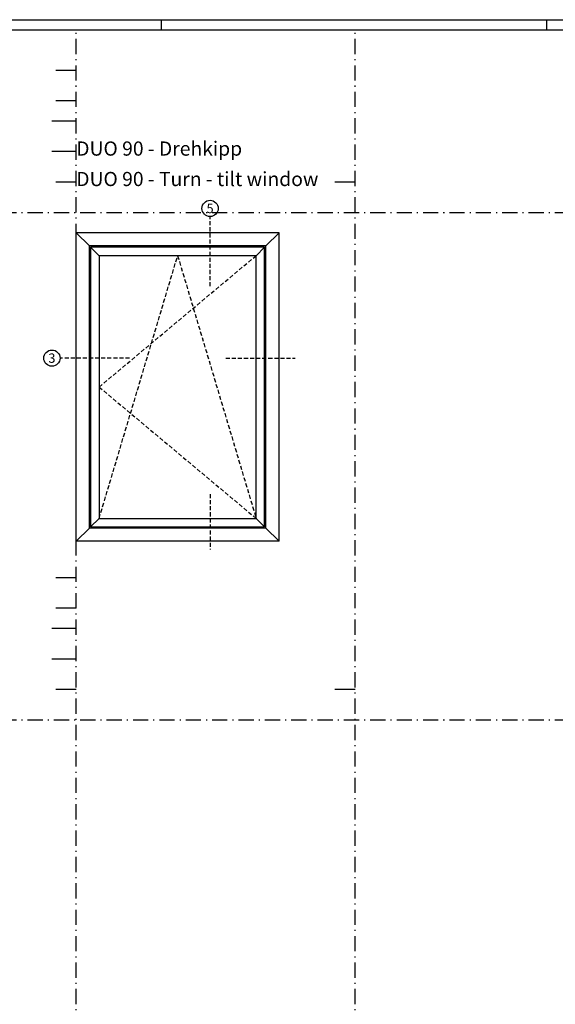
# Model space of a CAD drawing. Units: millimetres. Extents: x 0 to 2498, y -941 to 841.
# Drawn here: x 549 to 813, y 356 to 841 of the extents above; entities that cross this region are included whole.
import ezdxf
from ezdxf.enums import TextEntityAlignment as Align

# ---------------------------------------------------------------- set-up
doc = ezdxf.new("R2010")
doc.units = ezdxf.units.MM
doc.header["$LTSCALE"] = 5
doc.linetypes.add('STRICHLINIE', pattern=[0.6, 0.4, -0.2])
doc.linetypes.add('STRICHPUNKT2', pattern=[1.3, 0.75, -0.25, 0.05, -0.25])
doc.layers.add('HILFSSRASTER', color=6, linetype='Continuous', plot=False)
for name, color, linetype in [('LTGESTR035', 1, 'STRICHLINIE'), ('TEXT-DE', 7, 'Continuous'), ('TEXT-EN', 251, 'Continuous'), ('TEXT035', 1, 'Continuous'), ('UMRISS025', 5, 'Continuous')]:
    doc.layers.add(name, color=color, linetype=linetype)
doc.layers.add('RAHMEN', color=7, linetype='Continuous', lineweight=0)
doc.styles.add('ARIAL', font='arial.ttf')
doc.styles.get("Standard").update_dxf_attribs({"font": 'isocpeur.ttf'})

# ---------------------------------------------------------------- blocks, each defined once
blk = doc.blocks.new('A0Q')
at = {"layer": 'RAHMEN', "color": 5, "linetype": 'Continuous', "lineweight": -3}
for p, q in [((0, 841), (1189, 841)), ((619, 836), (619, 841)), ((809, 836), (809, 841))]:
    blk.add_line(p, q, dxfattribs=at)
at = {"layer": 'RAHMEN', "linetype": 'Continuous', "lineweight": -3}
blk.add_line((20, 836), (1184, 836), dxfattribs=at)
blk = doc.blocks.new('Ansichtsraster')
at = {"layer": 'HILFSSRASTER', "color": 234, "linetype": 'STRICHPUNKT2', "lineweight": -3, "ltscale": 2}
for p, q in [((557, 0), (557, 831)), ((0, 741), (1164, 741)), ((0, 491), (1164, 491))]:
    blk.add_line(p, q, dxfattribs=at)
at = {"layer": 'HILFSSRASTER', "color": 5, "linetype": 'STRICHPUNKT2', "lineweight": -3, "ltscale": 2}
blk.add_line((694.5, 0), (694.5, 831), dxfattribs=at)
at = {"layer": 'HILFSSRASTER', "color": 7, "lineweight": -3}
for p, q in [((557, 811), (547, 811)), ((557, 786), (545, 786)), ((557, 561), (547, 561)), ((557, 536), (545, 536))]:
    blk.add_line(p, q, dxfattribs=at)
at = {"layer": 'HILFSSRASTER', "color": 251, "lineweight": -3}
for p, q in [((557, 796), (547, 796)), ((557, 771), (545, 771)), ((557, 546), (547, 546)), ((557, 521), (545, 521))]:
    blk.add_line(p, q, dxfattribs=at)
at = {"layer": 'HILFSSRASTER', "color": 1, "lineweight": -3}
for p, q in [((557, 756), (547, 756)), ((694.5, 756), (684.5, 756)), ((557, 506), (547, 506)), ((694.5, 506), (684.5, 506))]:
    blk.add_line(p, q, dxfattribs=at)

msp = doc.modelspace()

# ---------------------------------------------------------------- linework, layer by layer
at = {"color": 7, "linetype": 'Continuous'}
for p, q in [((677, 736), (577, 736)), ((577, 586), (577, 736)), ((583.5, 729.5), (577, 736)), ((670.5, 729.5), (677, 736)), ((677, 586), (677, 736)), ((670.5, 729.5), (583.5, 729.5)), ((583.5, 590.5), (583.5, 729.5)), ((584.1, 728.9), (584.1, 591.1)), ((669.9, 728.9), (584.1, 728.9)), ((588.3, 724.7), (584.1, 728.9)), ((665.7, 724.7), (669.9, 728.9)), ((669.9, 591.1), (669.9, 728.9)), ((670.5, 590.5), (670.5, 729.5)), ((588.3, 724.7), (588.3, 595.3)), ((665.7, 724.7), (588.3, 724.7)), ((665.7, 595.3), (665.7, 724.7)), ((588.3, 595.3), (584.1, 591.1)), ((588.3, 595.3), (665.7, 595.3)), ((665.7, 595.3), (669.9, 591.1)), ((583.5, 590.5), (577, 584)), ((670.5, 590.5), (583.5, 590.5)), ((584.1, 591.1), (669.9, 591.1)), ((670.5, 590.5), (677, 584)), ((577, 584), (577, 586)), ((677, 584), (577, 584)), ((677, 584), (677, 586))]:
    msp.add_line(p, q, dxfattribs=at)
at = {"layer": 'LTGESTR035', "lineweight": -3}
for p, q in [((643, 709.7), (643, 744)), ((603.3, 674.25), (569, 674.25)), ((650.7, 674.25), (685, 674.25)), ((643, 607.3), (643, 580))]:
    msp.add_line(p, q, dxfattribs=at)
at = {"layer": 'TEXT035', "color": 1, "lineweight": -3}
for centre in [(643, 748), (565, 674.25)]:
    msp.add_circle(centre, 4, dxfattribs=at)
at = {"layer": 'UMRISS025', "linetype": 'STRICHLINIE', "lineweight": -3}
for p, q in [((588.3, 595.3), (627, 724.7)), ((588.3, 660), (665.7, 724.7)), ((627, 724.7), (665.7, 595.3)), ((588.3, 660), (665.7, 595.3))]:
    msp.add_line(p, q, dxfattribs=at)

# ---------------------------------------------------------------- block references
at = {"layer": 'HILFSSRASTER', "lineweight": -3}
msp.add_blockref('Ansichtsraster', (20, 5), dxfattribs=at)
at = {"layer": 'RAHMEN'}
msp.add_blockref('A0Q', (0, 0), dxfattribs=at)

# ---------------------------------------------------------------- texts
at = {"layer": 'TEXT-DE', "insert": (577, 781), "char_height": 6.9851, "width": 124.73932, "attachment_point": 1, "style": 'ARIAL'}
msp.add_mtext('{\\Farial unicode ms|c0;DUO 90 - Drehkipp}', dxfattribs=at)
at = {"layer": 'TEXT-EN', "insert": (577, 766), "char_height": 6.9851, "width": 124.73932, "attachment_point": 1, "style": 'ARIAL'}
msp.add_mtext('{\\Farial unicode ms|c0;DUO 90 - Turn - tilt window }', dxfattribs=at)
at = {"layer": 'TEXT035', "lineweight": -3}
for s, p in [('5', (643, 748)), ('3', (565, 674.25))]:
    msp.add_text(s, height=4.6, dxfattribs=at).set_placement(p, align=Align.MIDDLE_CENTER)

doc.saveas('drawing.dxf')
